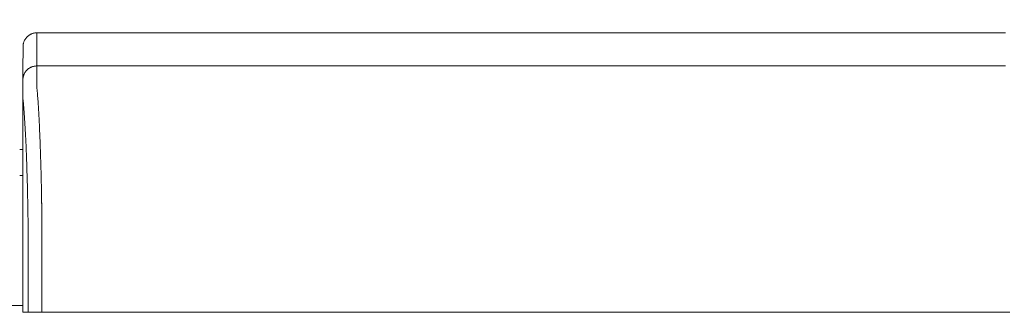
# Model space of a CAD drawing. Units: inches. Extents: x -114 to 596, y 120 to 358.
# Drawn here: x 320 to 338, y 232 to 237 of the extents above; entities that cross this region are included whole.
import ezdxf

# ---------------------------------------------------------------- set-up
doc = ezdxf.new("R2010")
doc.units = ezdxf.units.IN
doc.header["$MEASUREMENT"] = 0
doc.header["$PDMODE"] = 2
doc.header["$PDSIZE"] = 0.03
doc.layers.add('Unnamed [1]', color=7, linetype='Continuous', lineweight=0)
doc.styles.add('CK_TEXT_STYLE_0072', font='times.ttf', dxfattribs={"width": 0.75, "height": 2})
doc.styles.add('CK_TEXT_STYLE_0074', font='txt', dxfattribs={"width": 0.75, "height": 2.5})
doc.dimstyles.new('KEYCREATOR_DIMSTYLE', dxfattribs={"dimtxt": 2, "dimasz": 2, "dimexe": 0.5, "dimexo": 0.5, "dimgap": 0.5, "dimtad": 0, "dimtih": 1, "dimtoh": 1, "dimdec": 3, "dimzin": 4, "dimdsep": 46, "dimtxsty": 'CK_TEXT_STYLE_0072', "dimsah": 1, "dimcen": 0, "dimadec": 3, "dimazin": 0, "dimtfac": 1, "dimtdec": 3, "dimtofl": 0, "dimtmove": 0, "dimatfit": 3, "dimfxl": 1, "dimtolj": 1, "dimtzin": 0, "dimarcsym": 0})

# ---------------------------------------------------------------- blocks, each defined once
blk = doc.blocks.new('*D15')
at = {"layer": 'Defpoints', "color": 0}
for p in [(472.099, 247.022), (10.969, 234.536), (472.099, 234.527)]:
    blk.add_point(p, dxfattribs=at)
at = {"layer": 'Unnamed [1]', "color": 18, "lineweight": -2, "true_color": 0x000000}
for p, q in [((10.969, 235.161), (10.969, 247.647)), ((472.099, 235.152), (472.099, 247.647)), ((13.469, 247.022), (236.04, 247.022)), ((469.599, 247.022), (248.861, 247.022))]:
    blk.add_line(p, q, dxfattribs=at)
at = {"layer": 'Unnamed [1]', "color": 18, "true_color": 0x000000}
for points in [[(13.469, 247.438), (13.469, 246.605), (10.969, 247.022)], [(469.599, 246.605), (469.599, 247.438), (472.099, 247.022)]]:
    blk.add_solid(points, dxfattribs=at)
at = {"layer": 'Unnamed [1]', "color": 18, "lineweight": 0, "true_color": 0x000000, "insert": (242.451, 247.022), "char_height": 2.5, "attachment_point": 5, "line_spacing_factor": 0.96, "style": 'CK_TEXT_STYLE_0074'}
blk.add_mtext('\\A1;38\'- 5-1/4"\\P{TOP}', dxfattribs=at)

msp = doc.modelspace()

# ---------------------------------------------------------------- linework, layer by layer
at = {"layer": 'Unnamed [1]', "color": 18, "linetype": 'Continuous', "lineweight": 0, "true_color": 0x000000}
for p, q in [((320.1121319, 236.8382467), (320.1121326, 236.8381005)), ((320.0513691, 234.9804981), (320.1094178, 234.9804981)), ((320.0513707, 234.5082859), (320.1093969, 234.5082859)), ((320.1093966, 234.3382102), (320.1092565, 232.6754196)), ((314.909253, 232.164208), (320.1095358, 232.164208))]:
    msp.add_line(p, q, dxfattribs=at)
at = {"layer": 'Unnamed [1]', "color": 18, "linetype": 'Continuous', "lineweight": 0}
for points in [[(320.3621326, 237.0882098), (320.3522091, 237.0880131), (320.3423368, 237.0874256), (320.3325262, 237.0864517), (320.3227878, 237.0850959), (320.3131321, 237.0833623), (320.3035695, 237.0812555), (320.2941107, 237.0787797), (320.284766, 237.0759393), (320.275546, 237.0727387), (320.2664612, 237.0691821), (320.257522, 237.0652739), (320.248739, 237.0610186), (320.2401226, 237.0564203), (320.2316834, 237.0514836), (320.2234318, 237.0462126), (320.2153783, 237.0406119), (320.2075335, 237.0346856), (320.1999078, 237.0284382), (320.1925117, 237.0218741), (320.1853557, 237.0149975), (320.1784781, 237.0078426), (320.171913, 237.0004476), (320.1656646, 236.992823), (320.1597375, 236.9849794), (320.1541359, 236.9769271), (320.1488641, 236.9686768), (320.1439266, 236.9602388), (320.1393276, 236.9516237), (320.1350716, 236.942842), (320.1311629, 236.9339041), (320.1276057, 236.9248206), (320.1244046, 236.915602), (320.1215637, 236.9062587), (320.1190875, 236.8968012), (320.1169803, 236.8872401), (320.1152465, 236.8775858), (320.1138905, 236.8678488), (320.1129164, 236.8580397), (320.1123288, 236.8481688), (320.1121319, 236.8382467)], [(320.3621326, 237.0882098), (320.3522091, 237.0880131), (320.3423368, 237.0874256), (320.3325262, 237.0864517), (320.3227878, 237.0850959), (320.3131321, 237.0833623), (320.3035696, 237.0812555), (320.2941107, 237.0787797), (320.284766, 237.0759393), (320.2755461, 237.0727387), (320.2664612, 237.0691821), (320.2575221, 237.0652739), (320.248739, 237.0610186), (320.2401227, 237.0564203), (320.2316835, 237.0514836), (320.2234319, 237.0462126), (320.2153784, 237.0406119), (320.2075336, 237.0346856), (320.1999079, 237.0284382), (320.1925119, 237.0218741), (320.1853559, 237.0149975), (320.1784783, 237.0078426), (320.1719132, 237.0004476), (320.1656649, 236.992823), (320.1597378, 236.9849794), (320.1541362, 236.9769271), (320.1488644, 236.9686768), (320.1439269, 236.9602388), (320.139328, 236.9516237), (320.135072, 236.942842), (320.1311633, 236.9339041), (320.1276062, 236.9248206), (320.124405, 236.915602), (320.1215642, 236.9062587), (320.119088, 236.8968012), (320.1169809, 236.8872401), (320.1152471, 236.8775858), (320.113891, 236.8678488), (320.112917, 236.8580397), (320.1123294, 236.8481688), (320.1121326, 236.8382467)], [(320.3621326, 237.0882098), (320.3620181, 237.0632098), (320.3619036, 237.0382098), (320.3617891, 237.0132098), (320.3616745, 236.9882098), (320.36156, 236.9632098), (320.3614455, 236.9382098), (320.361331, 236.9132098), (320.3612165, 236.8882098), (320.361102, 236.8632098), (320.3609874, 236.8382098), (320.3608729, 236.8132098), (320.3607584, 236.7882098), (320.3606439, 236.7632098), (320.3605294, 236.7382098), (320.3604149, 236.7132098), (320.3603003, 236.6882098), (320.3601858, 236.6632098), (320.3600713, 236.6382098), (320.3599568, 236.6132098), (320.3598423, 236.5882098), (320.3597277, 236.5632098), (320.3596132, 236.5382098), (320.3594987, 236.5132098), (320.3593842, 236.4882098)], [(320.3593842, 236.4882098), (320.3494608, 236.488013), (320.3395886, 236.4874255), (320.3297781, 236.4864515), (320.3200397, 236.4850955), (320.3103841, 236.4833618), (320.3008217, 236.4812547), (320.291363, 236.4787786), (320.2820184, 236.4759379), (320.2727985, 236.4727368), (320.2637137, 236.4691798), (320.2547746, 236.4652712), (320.2459917, 236.4610153), (320.2373754, 236.4564164), (320.2289362, 236.451479), (320.2206847, 236.4462074), (320.2126312, 236.4406059), (320.2047864, 236.4346788), (320.1971607, 236.4284306), (320.1897646, 236.4218656), (320.1826086, 236.414988), (320.175731, 236.4078321), (320.1691658, 236.4004361), (320.1629174, 236.3928104), (320.1569902, 236.3849656), (320.1513885, 236.3769121), (320.1461167, 236.3686605), (320.1411791, 236.3602212), (320.1365801, 236.3516048), (320.132324, 236.3428218), (320.1284151, 236.3338825), (320.1248579, 236.3247976), (320.1216567, 236.3155775), (320.1188158, 236.3062328), (320.1163396, 236.2967738), (320.1142323, 236.2872112), (320.1124985, 236.2775554), (320.1111424, 236.2678169), (320.1101683, 236.2580062), (320.1095807, 236.2481338), (320.1093839, 236.2382102)], [(320.3593842, 236.4882098), (320.3494607, 236.4880131), (320.3395884, 236.4874256), (320.3297778, 236.4864517), (320.3200394, 236.4850959), (320.3103837, 236.4833623), (320.3008211, 236.4812555), (320.2913623, 236.4787797), (320.2820176, 236.4759393), (320.2727976, 236.4727387), (320.2637128, 236.4691821), (320.2547736, 236.4652739), (320.2459906, 236.4610186), (320.2373743, 236.4564203), (320.228935, 236.4514836), (320.2206835, 236.4462126), (320.21263, 236.4406119), (320.2047852, 236.4346856), (320.1971595, 236.4284382), (320.1897635, 236.4218741), (320.1826075, 236.4149975), (320.1757299, 236.4078426), (320.1691648, 236.4004476), (320.1629165, 236.392823), (320.1569893, 236.3849794), (320.1513877, 236.3769271), (320.146116, 236.3686768), (320.1411785, 236.3602388), (320.1365796, 236.3516237), (320.1323236, 236.342842), (320.1284148, 236.3339041), (320.1248577, 236.3248206), (320.1216566, 236.315602), (320.1188158, 236.3062587), (320.1163396, 236.2968012), (320.1142325, 236.2872401), (320.1124987, 236.2775858), (320.1111426, 236.2678488), (320.1101686, 236.2580397), (320.109581, 236.2481688), (320.1093842, 236.2382467)], [(320.4449063, 234.2307513), (320.4439068, 234.2824243), (320.4428622, 234.3337187), (320.4417735, 234.3846257), (320.4406414, 234.4351365), (320.4394667, 234.4852424), (320.4382504, 234.5349345), (320.436993, 234.5842041), (320.4356956, 234.6330423), (320.4343589, 234.6814403), (320.4329837, 234.7293895), (320.4315708, 234.7768809), (320.4301211, 234.8239059), (320.4286353, 234.8704555), (320.4271143, 234.9165211), (320.425559, 234.9620938), (320.42397, 235.0071648), (320.4223482, 235.0517253), (320.4206945, 235.0957667), (320.4190097, 235.13928), (320.4172945, 235.1822564), (320.4155498, 235.2246873), (320.4137765, 235.2665637), (320.4119752, 235.3078769), (320.4101469, 235.3486182), (320.4082923, 235.3887787), (320.4064122, 235.4283496), (320.4045076, 235.4673222), (320.4025791, 235.5056876), (320.4006277, 235.5434371), (320.3986541, 235.5805618), (320.396659, 235.6170531), (320.3946425, 235.6529024), (320.3926048, 235.6881013), (320.3905458, 235.7226412), (320.3884655, 235.7565138), (320.3863641, 235.7897105), (320.3842415, 235.8222229), (320.3820978, 235.8540426), (320.3799329, 235.885161), (320.377747, 235.9155697), (320.37554, 235.9452602), (320.373312, 235.9742241), (320.3709661, 236.0024482), (320.3684968, 236.0299216), (320.3660416, 236.0566394), (320.3637376, 236.0825965), (320.3617223, 236.1077881), (320.360133, 236.1322092)], [(320.4441785, 234.232226), (320.4442098, 234.2321647), (320.444241, 234.2321035), (320.4442722, 234.2320422), (320.4443035, 234.2319809), (320.4443347, 234.2319197), (320.444366, 234.2318584), (320.4443973, 234.2317972), (320.4444286, 234.2317359), (320.4444599, 234.2316747), (320.4444912, 234.2316134), (320.4445225, 234.2315522), (320.4445538, 234.231491), (320.4445851, 234.2314297), (320.4446165, 234.2313685), (320.4446478, 234.2313073), (320.4446792, 234.231246), (320.4447106, 234.2311848), (320.444742, 234.2311236), (320.4447734, 234.2310624), (320.4448048, 234.2310012), (320.4448362, 234.23094), (320.4448676, 234.2308788), (320.444899, 234.2308176), (320.4449305, 234.2307564)], [(320.4523172, 233.7415277), (320.4520355, 233.7624285), (320.4517487, 233.7832946), (320.451457, 233.8041256), (320.4511603, 233.8249205), (320.4508585, 233.8456788), (320.4505517, 233.8663998), (320.45024, 233.8870828), (320.4499232, 233.9077272), (320.4496015, 233.9283322), (320.4492748, 233.9488971), (320.4489431, 233.9694214), (320.4486064, 233.9899043), (320.4482647, 234.0103452), (320.4479181, 234.0307433), (320.4475664, 234.0510981), (320.4472098, 234.0714087), (320.4468483, 234.0916746), (320.4464818, 234.1118951), (320.4461103, 234.1320695), (320.4457338, 234.152197), (320.4453524, 234.1722772), (320.4449661, 234.1923091), (320.4445748, 234.2122923), (320.4441785, 234.232226)], [(320.4523262, 233.7407912), (320.4520439, 233.7617554), (320.4517568, 233.782675), (320.4514649, 233.8035496), (320.4511682, 233.8243787), (320.4508667, 233.8451618), (320.4505604, 233.8658986), (320.4502493, 233.8865885), (320.4499334, 233.9072312), (320.4496128, 233.9278262), (320.4492873, 233.948373), (320.4489571, 233.9688712), (320.4486221, 233.9893203), (320.4482823, 234.00972), (320.4479378, 234.0300697), (320.4475884, 234.0503691), (320.4472343, 234.0706176), (320.4468755, 234.0908149), (320.4465118, 234.1109605), (320.4461434, 234.1310539), (320.4457702, 234.1510947), (320.4453922, 234.1710825), (320.4450095, 234.1910168), (320.444622, 234.2108971), (320.4442298, 234.2307231)], [(320.4523262, 233.7407912), (320.4522286, 233.7380979), (320.452131, 233.7353975), (320.4520335, 233.7326902), (320.4519361, 233.7299762), (320.4518387, 233.7272558), (320.4517414, 233.7245293), (320.4516442, 233.721797), (320.4515471, 233.7190591), (320.4514501, 233.7163159), (320.4513533, 233.7135677), (320.4512566, 233.7108146), (320.45116, 233.7080571), (320.4510636, 233.7052954), (320.4509673, 233.7025297), (320.4508713, 233.6997603), (320.4507754, 233.6969875), (320.4506796, 233.6942116), (320.4505841, 233.6914328), (320.4504888, 233.6886513), (320.4503937, 233.6858675), (320.4502988, 233.6830817), (320.4502042, 233.6802941), (320.4501098, 233.6775049), (320.4500157, 233.6747145)], [(320.1095191, 232.5382089), (320.1095163, 232.5439312), (320.1095127, 232.5496535), (320.1095084, 232.5553758), (320.1095033, 232.561098), (320.1094975, 232.5668201), (320.109491, 232.5725419), (320.1094837, 232.5782635), (320.1094757, 232.5839846), (320.109467, 232.5897054), (320.1094576, 232.5954256), (320.1094475, 232.6011453), (320.1094367, 232.6068644), (320.1094252, 232.6125827), (320.1094131, 232.6183003), (320.1094003, 232.6240171), (320.1093868, 232.629733), (320.1093727, 232.6354479), (320.1093579, 232.6411617), (320.1093426, 232.6468745), (320.1093266, 232.6525861), (320.1093099, 232.6582965), (320.1092927, 232.6640056), (320.1092749, 232.6697133), (320.1092565, 232.6754196)], [(320.109527, 232.0382102), (320.1095273, 232.0590436), (320.1095282, 232.0798771), (320.1095296, 232.1007106), (320.1095313, 232.1215441), (320.1095334, 232.1423777), (320.1095357, 232.1632113), (320.1095381, 232.1840448), (320.1095406, 232.2048784), (320.1095431, 232.2257119), (320.1095454, 232.2465454), (320.1095475, 232.2673789), (320.1095494, 232.2882124), (320.1095509, 232.3090458), (320.1095519, 232.3298792), (320.1095524, 232.3507125), (320.1095523, 232.3715458), (320.1095515, 232.392379), (320.1095499, 232.4132121), (320.1095474, 232.4340451), (320.109544, 232.4548781), (320.1095396, 232.4757109), (320.109534, 232.4965437), (320.1095272, 232.5173763), (320.1095191, 232.5382089)]]:
    msp.add_lwpolyline(points, dxfattribs=at)
at = {"layer": 'Unnamed [1]', "color": 18, "linetype": 'Continuous', "lineweight": 0, "true_color": 0x000000}
msp.add_lwpolyline([(320.3595645, 236.1321437), (320.3590496, 236.1462705), (320.3588224, 236.1601426), (320.3588087, 236.1737673), (320.3589343, 236.1871517), (320.3591251, 236.2003029), (320.3593067, 236.2132281), (320.3594202, 236.2259307), (320.3594668, 236.2383982), (320.3594627, 236.2506147), (320.3594243, 236.262564), (320.3593679, 236.27423), (320.3593099, 236.2855965), (320.3592635, 236.2966503), (320.3592303, 236.3073894), (320.3592088, 236.3178146), (320.3591977, 236.327927), (320.3591955, 236.3377273), (320.3592008, 236.3472164), (320.3592121, 236.3563952), (320.3592279, 236.3652647), (320.359247, 236.3738256), (320.3592677, 236.3820789), (320.3592888, 236.3900254), (320.3593087, 236.3976661), (320.3593263, 236.4050015), (320.3593414, 236.4120314), (320.3593543, 236.4187551), (320.3593651, 236.4251722), (320.359374, 236.4312819), (320.3593811, 236.4370837), (320.3593865, 236.4425771), (320.3593905, 236.4477614), (320.3593932, 236.4526362), (320.3593947, 236.4572007), (320.3593952, 236.4614545), (320.3593949, 236.4653969), (320.3593939, 236.4690274), (320.3593924, 236.4723454), (320.3593906, 236.4753502), (320.3593885, 236.4780415), (320.3593864, 236.4804184), (320.3593845, 236.4824806), (320.3593828, 236.4842274), (320.3593816, 236.4856581), (320.3593809, 236.4867723), (320.359381, 236.4875694), (320.3593821, 236.4880488), (320.3593842, 236.4882098)], dxfattribs=at)
at = {"layer": 'Unnamed [1]', "color": 18, "linetype": 'Continuous', "lineweight": 0, "true_color": 0x000000, "extrusion": (0, 0, -1)}
msp.add_lwpolyline([(-320.2026767, 233.6740265), (-320.2019424, 233.7240311), (-320.2011765, 233.7737563), (-320.200379, 233.8231953), (-320.1995499, 233.872341), (-320.1986894, 233.9211866), (-320.1977973, 233.969725), (-320.1968738, 234.0179494), (-320.1959189, 234.0658527), (-320.1949326, 234.1134282), (-320.1939149, 234.1606688), (-320.1928659, 234.2075675), (-320.1917857, 234.2541175), (-320.1906741, 234.3003118), (-320.1895314, 234.3461434), (-320.1883575, 234.3916055), (-320.1871524, 234.436691), (-320.1859163, 234.4813931), (-320.184649, 234.5257047), (-320.1833507, 234.569619), (-320.1820214, 234.613129), (-320.1806611, 234.6562278), (-320.1792698, 234.6989084), (-320.1778477, 234.7411639), (-320.1763947, 234.7829874), (-320.1749108, 234.8243718), (-320.1733961, 234.8653103), (-320.1718506, 234.905796), (-320.1702744, 234.9458218), (-320.1686675, 234.9853808), (-320.1670299, 235.0244662), (-320.1653617, 235.0630709), (-320.1636628, 235.101188), (-320.1619334, 235.1388106), (-320.1601735, 235.1759317), (-320.158383, 235.2125444), (-320.1565621, 235.2486418), (-320.1547107, 235.2842169), (-320.1528289, 235.3192627), (-320.1509168, 235.3537724), (-320.1489743, 235.3877389), (-320.1470015, 235.4211555), (-320.1449984, 235.454015), (-320.1429651, 235.4863105), (-320.1409016, 235.5180352), (-320.1388245, 235.5491572), (-320.1367471, 235.5796461), (-320.1346649, 235.6094974), (-320.132573, 235.6387065), (-320.1304669, 235.6672687), (-320.1283419, 235.6951795), (-320.1261932, 235.7224343), (-320.1240162, 235.7490283), (-320.1218061, 235.7749572), (-320.1195584, 235.8002161), (-320.1172683, 235.8248006), (-320.1147183, 235.8486345), (-320.1121613, 235.871864), (-320.1102948, 235.8948164), (-320.1094533, 235.9175851), (-320.1092662, 235.9398096), (-320.1092916, 235.9610882), (-320.1093068, 235.9812731), (-320.1093085, 236.0004704), (-320.109303, 236.0187974), (-320.1092966, 236.0363713), (-320.1092957, 236.0533092), (-320.1092996, 236.0695994), (-320.1093035, 236.0851508), (-320.1093074, 236.0999615), (-320.1093114, 236.1140298), (-320.1093153, 236.1273538), (-320.1093193, 236.1399316), (-320.1093232, 236.1517615), (-320.1093272, 236.1628416), (-320.1093312, 236.1731701), (-320.1093352, 236.1827451), (-320.1093392, 236.1915648), (-320.1093433, 236.1996274), (-320.1093473, 236.2069311), (-320.1093513, 236.213474), (-320.1093554, 236.2192543), (-320.1093594, 236.2242702), (-320.1093635, 236.2285199), (-320.1093676, 236.2320014), (-320.1093716, 236.2347131), (-320.1093757, 236.2366529), (-320.1093798, 236.2378193), (-320.1093839, 236.2382102)], dxfattribs=at)
at = {"layer": 'Unnamed [1]', "color": 18, "linetype": 'Continuous', "lineweight": 0}
for points in [[(337.8579659, 237.0881864, 0), (336.5121326, 237.0881882, 0), (335.1662992, 237.08819, 0), (333.8204659, 237.0881918, 0), (332.4746326, 237.0881936, 0), (331.1287993, 237.0881954, 0), (329.7829659, 237.0881972, 0), (328.4371326, 237.088199, 0), (327.0912993, 237.0882008, 0), (325.7454659, 237.0882026, 0), (324.3996326, 237.0882044, 0), (323.0537993, 237.0882062, 0), (321.7079659, 237.088208, 0), (320.3621326, 237.0882098, 0)], [(320.1121323, 236.8381736, 0), (320.1120182, 236.813272, 0), (320.1119042, 236.7883704, 0), (320.1117901, 236.7634688, 0), (320.111676, 236.7385672, 0), (320.1115619, 236.7136656, 0), (320.1114479, 236.6887639, 0), (320.1113338, 236.6638623, 0), (320.1112197, 236.6389607, 0), (320.1111057, 236.6140591, 0), (320.1109916, 236.5891575, 0), (320.1108775, 236.5642559, 0), (320.1107635, 236.5393543, 0), (320.1106494, 236.5144527, 0), (320.1105353, 236.489551, 0), (320.1104213, 236.4646494, 0), (320.1103072, 236.4397478, 0), (320.1101931, 236.4148462, 0), (320.1100791, 236.3899446, 0), (320.109965, 236.365043, 0), (320.1098509, 236.3401414, 0), (320.1097369, 236.3152398, 0), (320.1096228, 236.2903382, 0), (320.1095087, 236.2654365, 0), (320.1093947, 236.2405349, 0)], [(320.3593842, 236.4882098, 0), (321.7052175, 236.488208, 0), (323.0510509, 236.4882062, 0), (324.3968842, 236.4882044, 0), (325.7427175, 236.4882026, 0), (327.0885508, 236.4882008, 0), (328.4343842, 236.488199, 0), (329.7802175, 236.4881972, 0), (331.1260508, 236.4881954, 0), (332.4718842, 236.4881936, 0), (333.8177175, 236.4881918, 0), (335.1635508, 236.48819, 0), (336.5093841, 236.4881882, 0), (337.8552175, 236.4881864, 0)], [(320.1093856, 236.2385604, 0), (320.1093861, 236.1593792, 0), (320.1093865, 236.0801979, 0), (320.109387, 236.0010166, 0), (320.1093875, 235.9218354, 0), (320.1093879, 235.8426541, 0), (320.1093884, 235.7634729, 0), (320.1093888, 235.6842916, 0), (320.1093893, 235.6051103, 0), (320.1093897, 235.5259291, 0), (320.1093902, 235.4467478, 0), (320.1093906, 235.3675666, 0), (320.1093911, 235.2883853, 0), (320.1093916, 235.209204, 0), (320.109392, 235.1300228, 0), (320.1093925, 235.0508415, 0), (320.1093929, 234.9716603, 0), (320.1093934, 234.892479, 0), (320.1093938, 234.8132977, 0), (320.1093943, 234.7341165, 0), (320.1093947, 234.6549352, 0), (320.1093952, 234.575754, 0), (320.1093957, 234.4965727, 0), (320.1093961, 234.4173914, 0), (320.1093966, 234.3382102, 0)], [(320.2026866, 232.03821, 0), (320.2026867, 232.1063691, 0), (320.2026868, 232.1745281, 0), (320.2026869, 232.2426871, 0), (320.202687, 232.3108461, 0), (320.2026871, 232.3790051, 0), (320.2026872, 232.4471642, 0), (320.2026873, 232.5153232, 0), (320.2026873, 232.5834822, 0), (320.2026874, 232.6516412, 0), (320.2026875, 232.7198002, 0), (320.2026876, 232.7879593, 0), (320.2026877, 232.8561183, 0), (320.2026878, 232.9242773, 0), (320.2026879, 232.9924363, 0), (320.202688, 233.0605953, 0), (320.2026881, 233.1287544, 0), (320.2026882, 233.1969134, 0), (320.2026883, 233.2650724, 0), (320.2026884, 233.3332314, 0), (320.2026884, 233.4013904, 0), (320.2026885, 233.4695495, 0), (320.2026886, 233.5377085, 0), (320.2026887, 233.6058675, 0), (320.2026888, 233.6740265, 0)], [(320.4500157, 233.6747145, 0), (320.4500156, 233.6065268, 0), (320.4500155, 233.5383391, 0), (320.4500154, 233.4701514, 0), (320.4500153, 233.4019637, 0), (320.4500152, 233.333776, 0), (320.4500151, 233.2655883, 0), (320.450015, 233.1974006, 0), (320.4500149, 233.1292129, 0), (320.4500148, 233.0610252, 0), (320.4500148, 232.9928375, 0), (320.4500147, 232.9246498, 0), (320.4500146, 232.8564621, 0), (320.4500145, 232.7882744, 0), (320.4500144, 232.7200867, 0), (320.4500143, 232.651899, 0), (320.4500142, 232.5837113, 0), (320.4500141, 232.5155236, 0), (320.450014, 232.4473359, 0), (320.4500139, 232.3791482, 0), (320.4500138, 232.3109605, 0), (320.4500138, 232.2427728, 0), (320.4500137, 232.1745851, 0), (320.4500136, 232.1063974, 0), (320.4500135, 232.0382097, 0)], [(320.2026745, 232.03821, 0), (320.1987934, 232.0382101, 0), (320.1949122, 232.0382101, 0), (320.1910311, 232.0382101, 0), (320.1871499, 232.0382101, 0), (320.1832688, 232.0382101, 0), (320.1793876, 232.0382101, 0), (320.1755065, 232.0382101, 0), (320.1716253, 232.0382101, 0), (320.1677442, 232.0382101, 0), (320.163863, 232.0382101, 0), (320.1599819, 232.0382101, 0), (320.1561007, 232.0382101, 0), (320.1522196, 232.0382101, 0), (320.1483384, 232.0382101, 0), (320.1444573, 232.0382101, 0), (320.1405762, 232.0382101, 0), (320.136695, 232.0382101, 0), (320.1328139, 232.0382101, 0), (320.1289327, 232.0382101, 0), (320.1250516, 232.0382102, 0), (320.1211704, 232.0382102, 0), (320.1172893, 232.0382102, 0), (320.1134081, 232.0382102, 0), (320.109527, 232.0382102, 0)], [(320.4500135, 232.0382097, 0), (320.4404861, 232.0382097, 0), (320.4310069, 232.0382097, 0), (320.4215854, 232.0382098, 0), (320.412231, 232.0382098, 0), (320.4029533, 232.0382098, 0), (320.3937618, 232.0382098, 0), (320.3846661, 232.0382098, 0), (320.3756756, 232.0382098, 0), (320.3667998, 232.0382098, 0), (320.3580483, 232.0382098, 0), (320.3494307, 232.0382099, 0), (320.3409563, 232.0382099, 0), (320.3326348, 232.0382099, 0), (320.3244756, 232.0382099, 0), (320.3164883, 232.0382099, 0), (320.3086824, 232.0382099, 0), (320.3010674, 232.0382099, 0), (320.2936528, 232.0382099, 0), (320.2864481, 232.0382099, 0), (320.2794629, 232.0382099, 0), (320.2727278, 232.03821, 0), (320.2662702, 232.03821, 0), (320.2600945, 232.03821, 0), (320.2542055, 232.03821, 0), (320.2486076, 232.03821, 0), (320.2433054, 232.03821, 0), (320.2383036, 232.03821, 0), (320.2336066, 232.03821, 0), (320.229219, 232.03821, 0), (320.2251455, 232.03821, 0), (320.2213906, 232.03821, 0), (320.2179588, 232.03821, 0), (320.2148548, 232.03821, 0), (320.212083, 232.03821, 0), (320.2096481, 232.03821, 0), (320.2075546, 232.03821, 0), (320.2058072, 232.03821, 0), (320.2044103, 232.03821, 0), (320.2033686, 232.03821, 0), (320.2026866, 232.03821, 0)], [(336.4160056, 232.0381883, 0), (335.7507559, 232.0381892, 0), (335.0855062, 232.0381901, 0), (334.4202566, 232.038191, 0), (333.7550069, 232.0381919, 0), (333.0897572, 232.0381928, 0), (332.4245075, 232.0381937, 0), (331.7592579, 232.0381946, 0), (331.0940082, 232.0381955, 0), (330.4287585, 232.0381964, 0), (329.7635088, 232.0381972, 0), (329.0982591, 232.0381981, 0), (328.4330095, 232.038199, 0), (327.7677598, 232.0381999, 0), (327.1025101, 232.0382008, 0), (326.4372604, 232.0382017, 0), (325.7720107, 232.0382026, 0), (325.1067611, 232.0382035, 0), (324.4415114, 232.0382044, 0), (323.7762617, 232.0382053, 0), (323.111012, 232.0382062, 0), (322.4457624, 232.038207, 0), (321.7805127, 232.0382079, 0), (321.115263, 232.0382088, 0), (320.4500133, 232.0382097, 0)], [(336.509083, 232.0381882, 0), (336.5052047, 232.0381882, 0), (336.5013265, 232.0381882, 0), (336.4974483, 232.0381882, 0), (336.4935701, 232.0381882, 0), (336.4896918, 232.0381882, 0), (336.4858136, 232.0381882, 0), (336.4819354, 232.0381882, 0), (336.4780572, 232.0381882, 0), (336.474179, 232.0381883, 0), (336.4703007, 232.0381883, 0), (336.4664225, 232.0381883, 0), (336.4625443, 232.0381883, 0), (336.4586661, 232.0381883, 0), (336.4547878, 232.0381883, 0), (336.4509096, 232.0381883, 0), (336.4470314, 232.0381883, 0), (336.4431532, 232.0381883, 0), (336.4392749, 232.0381883, 0), (336.4353967, 232.0381883, 0), (336.4315185, 232.0381883, 0), (336.4276403, 232.0381883, 0), (336.4237621, 232.0381883, 0), (336.4198838, 232.0381883, 0), (336.4160056, 232.0381883, 0)], [(336.6021603, 232.0381881, 0), (336.5982821, 232.0381881, 0), (336.5944039, 232.0381881, 0), (336.5905257, 232.0381881, 0), (336.5866474, 232.0381881, 0), (336.5827692, 232.0381881, 0), (336.578891, 232.0381881, 0), (336.5750128, 232.0381881, 0), (336.5711345, 232.0381881, 0), (336.5672563, 232.0381881, 0), (336.5633781, 232.0381881, 0), (336.5594999, 232.0381881, 0), (336.5556216, 232.0381881, 0), (336.5517434, 232.0381881, 0), (336.5478652, 232.0381882, 0), (336.543987, 232.0381882, 0), (336.5401088, 232.0381882, 0), (336.5362305, 232.0381882, 0), (336.5323523, 232.0381882, 0), (336.5284741, 232.0381882, 0), (336.5245959, 232.0381882, 0), (336.5207176, 232.0381882, 0), (336.5168394, 232.0381882, 0), (336.5129612, 232.0381882, 0), (336.509083, 232.0381882, 0)], [(337.9326617, 232.0381863, 0), (337.267411, 232.0381872, 0), (336.6021603, 232.0381881, 0)]]:
    msp.add_polyline3d(points, dxfattribs=at)

# ---------------------------------------------------------------- dimensions: what is measured, and where the dimension line sits
at = {"layer": 'Unnamed [1]', "color": 18, "lineweight": 0, "true_color": 0x000000}
dim = msp.add_linear_dim(base=(472.099228, 247.021698), p1=(10.9692764, 234.5357443), p2=(472.099228, 234.5269065), text='38\'- 5-1/4"\\P{TOP}', dimstyle='KEYCREATOR_DIMSTYLE', override={"dimtxt": 2.5, "dimasz": 2.5, "dimexe": 0.625, "dimexo": 0.625, "dimgap": 0.625, "dimdec": 6, "dimlunit": 3, "dimtxsty": 'CK_TEXT_STYLE_0074', "dimadec": 0, "dimtdec": 6}, dxfattribs=at)
dim.commit()
dim.dimension.update_dxf_attribs({"geometry": '*D15', "text_midpoint": (242.4508514, 247.021698), "dimtype": 160})

doc.saveas('drawing.dxf')
